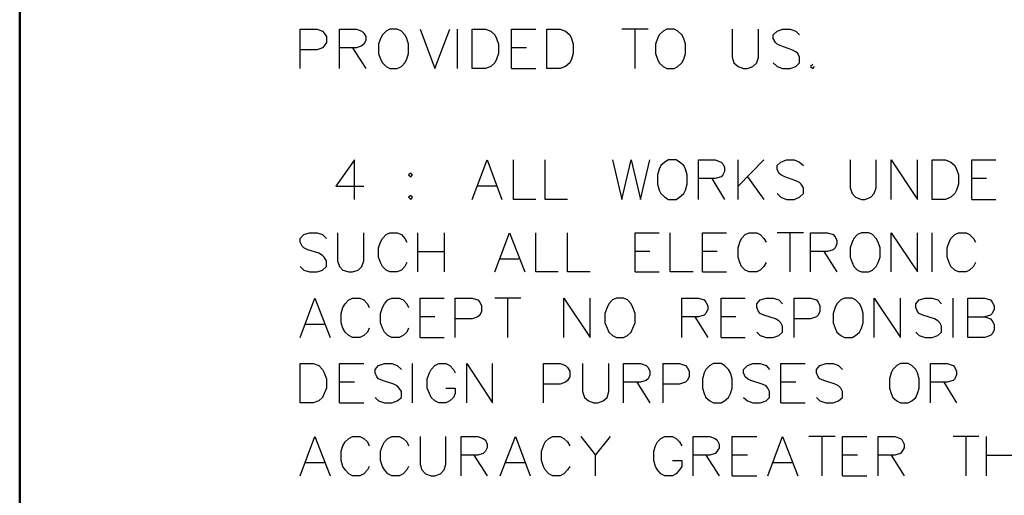
# Model space of a CAD drawing. Units: metres. Extents: x 316751 to 318422, y 5824712 to 5825144.
# Drawn here: x 317942 to 317949, y 5824975 to 5824979 of the extents above; entities that cross this region are included whole.
import ezdxf

# ---------------------------------------------------------------- set-up
doc = ezdxf.new("R2010")
doc.units = ezdxf.units.M
doc.layers.add('PDF_Geomertry', color=7, linetype='CONTINUOUS')

msp = doc.modelspace()

# ---------------------------------------------------------------- linework, layer by layer
at = {"layer": 'PDF_Geomertry', "lineweight": 50, "ltscale": 0.5}
msp.add_lwpolyline([(317942.1241, 5824932.6672), (318023.0961, 5824932.6672), (318023.0961, 5824989.7791), (317942.1241, 5824989.7791), (317942.1241, 5824932.6672)], dxfattribs=at)
at = {"layer": 'PDF_Geomertry', "lineweight": 25, "ltscale": 0.5}
for points in [[(317944.1243, 5824978.3649), (317944.1243, 5824978.6475), (317944.245, 5824978.6475), (317944.2831, 5824978.6317), (317944.2958, 5824978.619), (317944.3117, 5824978.5935), (317944.3117, 5824978.5523), (317944.2958, 5824978.5269), (317944.2831, 5824978.5142), (317944.245, 5824978.4983), (317944.1243, 5824978.4983)], [(317944.4037, 5824978.3649), (317944.4037, 5824978.6475), (317944.5244, 5824978.6475), (317944.5625, 5824978.6317), (317944.5784, 5824978.619), (317944.5911, 5824978.5935), (317944.5911, 5824978.565), (317944.5784, 5824978.5396), (317944.5625, 5824978.5269), (317944.5244, 5824978.5142), (317944.4037, 5824978.5142)], [(317944.7625, 5824978.6475), (317944.7371, 5824978.6317), (317944.7117, 5824978.6062), (317944.6958, 5824978.5808), (317944.6831, 5824978.5396), (317944.6831, 5824978.4729), (317944.6958, 5824978.4316), (317944.7117, 5824978.4062), (317944.7371, 5824978.3808), (317944.7625, 5824978.3649), (317944.8165, 5824978.3649), (317944.8451, 5824978.3808), (317944.8705, 5824978.4062), (317944.8832, 5824978.4316), (317944.8959, 5824978.4729), (317944.8959, 5824978.5396), (317944.8832, 5824978.5808), (317944.8705, 5824978.6062), (317944.8451, 5824978.6317), (317944.8165, 5824978.6475), (317944.7625, 5824978.6475)], [(317944.9784, 5824978.6475), (317945.0832, 5824978.3649), (317945.1911, 5824978.6475)], [(317945.2451, 5824978.3649), (317945.2451, 5824978.6475)], [(317945.3499, 5824978.3649), (317945.3499, 5824978.6475), (317945.4451, 5824978.6475), (317945.4832, 5824978.6317), (317945.5118, 5824978.6062), (317945.5245, 5824978.5808), (317945.5372, 5824978.5396), (317945.5372, 5824978.4729), (317945.5245, 5824978.4316), (317945.5118, 5824978.4062), (317945.4832, 5824978.3808), (317945.4451, 5824978.3649), (317945.3499, 5824978.3649)], [(317945.6293, 5824978.3649), (317945.6293, 5824978.6475), (317945.8039, 5824978.6475)], [(317945.8833, 5824978.3649), (317945.8833, 5824978.6475), (317945.9785, 5824978.6475), (317946.0166, 5824978.6317), (317946.0452, 5824978.6062), (317946.0579, 5824978.5808), (317946.0706, 5824978.5396), (317946.0706, 5824978.4729), (317946.0579, 5824978.4316), (317946.0452, 5824978.4062), (317946.0166, 5824978.3808), (317945.9785, 5824978.3649), (317945.8833, 5824978.3649)], [(317946.604, 5824978.6475), (317946.4167, 5824978.6475)], [(317946.5119, 5824978.3649), (317946.5119, 5824978.6475)], [(317946.7374, 5824978.6475), (317946.712, 5824978.6317), (317946.6834, 5824978.6062), (317946.6707, 5824978.5808), (317946.658, 5824978.5396), (317946.658, 5824978.4729), (317946.6707, 5824978.4316), (317946.6834, 5824978.4062), (317946.712, 5824978.3808), (317946.7374, 5824978.3649), (317946.7913, 5824978.3649), (317946.8167, 5824978.3808), (317946.8453, 5824978.4062), (317946.858, 5824978.4316), (317946.8707, 5824978.4729), (317946.8707, 5824978.5396), (317946.858, 5824978.5808), (317946.8453, 5824978.6062), (317946.8167, 5824978.6317), (317946.7913, 5824978.6475), (317946.7374, 5824978.6475)], [(317947.2041, 5824978.6475), (317947.2041, 5824978.4475), (317947.2168, 5824978.4062), (317947.2454, 5824978.3808), (317947.2835, 5824978.3649), (317947.312, 5824978.3649), (317947.3501, 5824978.3808), (317947.3787, 5824978.4062), (317947.3914, 5824978.4475), (317947.3914, 5824978.6475)], [(317947.4962, 5824978.4062), (317947.5248, 5824978.3808), (317947.5629, 5824978.3649), (317947.6168, 5824978.3649), (317947.6581, 5824978.3808), (317947.6835, 5824978.4062), (317947.6835, 5824978.4475), (317947.6708, 5824978.4729), (317947.6581, 5824978.4856), (317947.6295, 5824978.4983), (317947.5502, 5824978.5269), (317947.5248, 5824978.5396), (317947.5121, 5824978.5523), (317947.4962, 5824978.5808), (317947.4962, 5824978.6062), (317947.5248, 5824978.6317), (317947.5629, 5824978.6475), (317947.6168, 5824978.6475), (317947.6581, 5824978.6317), (317947.6835, 5824978.6062)], [(317944.4958, 5824978.5142), (317944.5911, 5824978.3649)], [(317945.7372, 5824978.5142), (317945.6293, 5824978.5142)], [(317947.7788, 5824978.3935), (317947.7629, 5824978.3808), (317947.7788, 5824978.3649), (317947.7915, 5824978.3808)], [(317945.6293, 5824978.3649), (317945.8039, 5824978.3649)], [(317944.5117, 5824977.4315), (317944.5117, 5824977.7141), (317944.3783, 5824977.5267), (317944.5784, 5824977.5267)], [(317945.3499, 5824977.4315), (317945.4578, 5824977.7141), (317945.5626, 5824977.4315)], [(317945.8039, 5824977.4315), (317945.6452, 5824977.4315), (317945.6452, 5824977.7141)], [(317946.0293, 5824977.4315), (317945.8706, 5824977.4315), (317945.8706, 5824977.7141)], [(317946.35, 5824977.7141), (317946.4167, 5824977.4315), (317946.4834, 5824977.7141), (317946.55, 5824977.4315), (317946.6167, 5824977.7141)], [(317946.7501, 5824977.7141), (317946.7247, 5824977.6982), (317946.6961, 5824977.6728), (317946.6834, 5824977.6474), (317946.6707, 5824977.6061), (317946.6707, 5824977.5394), (317946.6834, 5824977.4982), (317946.6961, 5824977.4728), (317946.7247, 5824977.4474), (317946.7501, 5824977.4315), (317946.804, 5824977.4315), (317946.8294, 5824977.4474), (317946.858, 5824977.4728), (317946.8707, 5824977.4982), (317946.8834, 5824977.5394), (317946.8834, 5824977.6061), (317946.8707, 5824977.6474), (317946.858, 5824977.6728), (317946.8294, 5824977.6982), (317946.804, 5824977.7141), (317946.7501, 5824977.7141)], [(317946.9628, 5824977.4315), (317946.9628, 5824977.7141), (317947.0834, 5824977.7141), (317947.1247, 5824977.6982), (317947.1374, 5824977.6855), (317947.1501, 5824977.6601), (317947.1501, 5824977.6315), (317947.1374, 5824977.6061), (317947.1247, 5824977.5934), (317947.0834, 5824977.5807), (317946.9628, 5824977.5807)], [(317947.2454, 5824977.4315), (317947.2454, 5824977.7141)], [(317947.2454, 5824977.5267), (317947.4295, 5824977.7141)], [(317947.5248, 5824977.4728), (317947.5502, 5824977.4474), (317947.5914, 5824977.4315), (317947.6454, 5824977.4315), (317947.6835, 5824977.4474), (317947.7121, 5824977.4728), (317947.7121, 5824977.514), (317947.6962, 5824977.5394), (317947.6835, 5824977.5521), (317947.6581, 5824977.5649), (317947.5787, 5824977.5934), (317947.5502, 5824977.6061), (317947.5375, 5824977.6188), (317947.5248, 5824977.6474), (317947.5248, 5824977.6728), (317947.5502, 5824977.6982), (317947.5914, 5824977.7141), (317947.6454, 5824977.7141), (317947.6835, 5824977.6982), (317947.7121, 5824977.6728)], [(317948.0455, 5824977.7141), (317948.0455, 5824977.514), (317948.0582, 5824977.4728), (317948.0836, 5824977.4474), (317948.1248, 5824977.4315), (317948.1502, 5824977.4315), (317948.1915, 5824977.4474), (317948.2169, 5824977.4728), (317948.2296, 5824977.514), (317948.2296, 5824977.7141)], [(317948.3376, 5824977.4315), (317948.3376, 5824977.7141), (317948.5249, 5824977.4315), (317948.5249, 5824977.7141)], [(317948.6297, 5824977.4315), (317948.6297, 5824977.7141), (317948.7249, 5824977.7141), (317948.763, 5824977.6982), (317948.7916, 5824977.6728), (317948.8043, 5824977.6474), (317948.817, 5824977.6061), (317948.817, 5824977.5394), (317948.8043, 5824977.4982), (317948.7916, 5824977.4728), (317948.763, 5824977.4474), (317948.7249, 5824977.4315), (317948.6297, 5824977.4315)], [(317948.9122, 5824977.4315), (317948.9122, 5824977.7141), (317949.0837, 5824977.7141)], [(317944.9117, 5824977.6188), (317944.8959, 5824977.6061), (317944.9117, 5824977.5934), (317944.9244, 5824977.6061), (317944.9117, 5824977.6188)], [(317945.5245, 5824977.5267), (317945.3912, 5824977.5267)], [(317947.058, 5824977.5807), (317947.1501, 5824977.4315)], [(317947.312, 5824977.5934), (317947.4295, 5824977.4315)], [(317949.017, 5824977.5807), (317948.9122, 5824977.5807)], [(317944.9117, 5824977.4601), (317944.8959, 5824977.4474), (317944.9117, 5824977.4315), (317944.9244, 5824977.4474), (317944.9117, 5824977.4601)], [(317948.9122, 5824977.4315), (317949.0837, 5824977.4315)], [(317944.1243, 5824976.9521), (317944.1497, 5824976.9267), (317944.191, 5824976.914), (317944.245, 5824976.914), (317944.2831, 5824976.9267), (317944.3117, 5824976.9521), (317944.3117, 5824976.9933), (317944.2958, 5824977.0187), (317944.2831, 5824977.0315), (317944.2577, 5824977.0473), (317944.1783, 5824977.0727), (317944.1497, 5824977.0854), (317944.137, 5824977.0981), (317944.1243, 5824977.1267), (317944.1243, 5824977.1521), (317944.1497, 5824977.1807), (317944.191, 5824977.1934), (317944.245, 5824977.1934), (317944.2831, 5824977.1807), (317944.3117, 5824977.1521)], [(317944.391, 5824977.1934), (317944.391, 5824976.9933), (317944.4037, 5824976.9521), (317944.4291, 5824976.9267), (317944.4704, 5824976.914), (317944.4958, 5824976.914), (317944.5371, 5824976.9267), (317944.5625, 5824976.9521), (317944.5784, 5824976.9933), (317944.5784, 5824977.1934)], [(317944.8832, 5824976.9806), (317944.8705, 5824976.9521), (317944.8451, 5824976.9267), (317944.8165, 5824976.914), (317944.7625, 5824976.914), (317944.7371, 5824976.9267), (317944.7117, 5824976.9521), (317944.6958, 5824976.9806), (317944.6831, 5824977.0187), (317944.6831, 5824977.0854), (317944.6958, 5824977.1267), (317944.7117, 5824977.1521), (317944.7371, 5824977.1807), (317944.7625, 5824977.1934), (317944.8165, 5824977.1934), (317944.8451, 5824977.1807), (317944.8705, 5824977.1521), (317944.8832, 5824977.1267)], [(317944.9625, 5824976.914), (317944.9625, 5824977.1934)], [(317945.1499, 5824977.1934), (317945.1499, 5824976.914)], [(317945.5118, 5824976.914), (317945.6166, 5824977.1934), (317945.7245, 5824976.914)], [(317945.9627, 5824976.914), (317945.8039, 5824976.914), (317945.8039, 5824977.1934)], [(317946.1913, 5824976.914), (317946.0293, 5824976.914), (317946.0293, 5824977.1934)], [(317946.5119, 5824976.914), (317946.5119, 5824977.1934), (317946.6834, 5824977.1934)], [(317946.9247, 5824976.914), (317946.7628, 5824976.914), (317946.7628, 5824977.1934)], [(317946.9914, 5824976.914), (317946.9914, 5824977.1934), (317947.1628, 5824977.1934)], [(317947.4454, 5824976.9806), (317947.4295, 5824976.9521), (317947.4041, 5824976.9267), (317947.3787, 5824976.914), (317947.3247, 5824976.914), (317947.2962, 5824976.9267), (317947.2708, 5824976.9521), (317947.2581, 5824976.9806), (317947.2454, 5824977.0187), (317947.2454, 5824977.0854), (317947.2581, 5824977.1267), (317947.2708, 5824977.1521), (317947.2962, 5824977.1807), (317947.3247, 5824977.1934), (317947.3787, 5824977.1934), (317947.4041, 5824977.1807), (317947.4295, 5824977.1521), (317947.4454, 5824977.1267)], [(317947.7121, 5824977.1934), (317947.5248, 5824977.1934)], [(317947.6168, 5824976.914), (317947.6168, 5824977.1934)], [(317947.7629, 5824976.914), (317947.7629, 5824977.1934), (317947.8835, 5824977.1934), (317947.9248, 5824977.1807), (317947.9375, 5824977.1648), (317947.9502, 5824977.1394), (317947.9502, 5824977.114), (317947.9375, 5824977.0854), (317947.9248, 5824977.0727), (317947.8835, 5824977.06), (317947.7629, 5824977.06)], [(317948.1248, 5824977.1934), (317948.0963, 5824977.1807), (317948.0709, 5824977.1521), (317948.0582, 5824977.1267), (317948.0455, 5824977.0854), (317948.0455, 5824977.0187), (317948.0582, 5824976.9806), (317948.0709, 5824976.9521), (317948.0963, 5824976.9267), (317948.1248, 5824976.914), (317948.1788, 5824976.914), (317948.2042, 5824976.9267), (317948.2296, 5824976.9521), (317948.2455, 5824976.9806), (317948.2582, 5824977.0187), (317948.2582, 5824977.0854), (317948.2455, 5824977.1267), (317948.2296, 5824977.1521), (317948.2042, 5824977.1807), (317948.1788, 5824977.1934), (317948.1248, 5824977.1934)], [(317948.3376, 5824976.914), (317948.3376, 5824977.1934), (317948.5249, 5824976.914), (317948.5249, 5824977.1934)], [(317948.6297, 5824976.914), (317948.6297, 5824977.1934)], [(317948.9376, 5824976.9806), (317948.9249, 5824976.9521), (317948.8964, 5824976.9267), (317948.871, 5824976.914), (317948.817, 5824976.914), (317948.7916, 5824976.9267), (317948.763, 5824976.9521), (317948.7503, 5824976.9806), (317948.7376, 5824977.0187), (317948.7376, 5824977.0854), (317948.7503, 5824977.1267), (317948.763, 5824977.1521), (317948.7916, 5824977.1807), (317948.817, 5824977.1934), (317948.871, 5824977.1934), (317948.8964, 5824977.1807), (317948.9249, 5824977.1521), (317948.9376, 5824977.1267)], [(317944.9625, 5824977.06), (317945.1499, 5824977.06)], [(317946.6167, 5824977.06), (317946.5119, 5824977.06)], [(317947.0961, 5824977.06), (317946.9914, 5824977.06)], [(317947.8581, 5824977.06), (317947.9502, 5824976.914)], [(317945.6833, 5824977.006), (317945.5499, 5824977.006)], [(317946.5119, 5824976.914), (317946.6834, 5824976.914)], [(317946.9914, 5824976.914), (317947.1628, 5824976.914)], [(317944.1243, 5824976.4472), (317944.2291, 5824976.7267), (317944.3371, 5824976.4472)], [(317944.6165, 5824976.5139), (317944.6038, 5824976.4853), (317944.5784, 5824976.4599), (317944.5498, 5824976.4472), (317944.4958, 5824976.4472), (317944.4704, 5824976.4599), (317944.445, 5824976.4853), (317944.4291, 5824976.5139), (317944.4164, 5824976.552), (317944.4164, 5824976.6187), (317944.4291, 5824976.66), (317944.445, 5824976.6854), (317944.4704, 5824976.714), (317944.4958, 5824976.7267), (317944.5498, 5824976.7267), (317944.5784, 5824976.714), (317944.6038, 5824976.6854), (317944.6165, 5824976.66)], [(317944.8959, 5824976.5139), (317944.8832, 5824976.4853), (317944.8578, 5824976.4599), (317944.8292, 5824976.4472), (317944.7784, 5824976.4472), (317944.7498, 5824976.4599), (317944.7244, 5824976.4853), (317944.7117, 5824976.5139), (317944.6958, 5824976.552), (317944.6958, 5824976.6187), (317944.7117, 5824976.66), (317944.7244, 5824976.6854), (317944.7498, 5824976.714), (317944.7784, 5824976.7267), (317944.8292, 5824976.7267), (317944.8578, 5824976.714), (317944.8832, 5824976.6854), (317944.8959, 5824976.66)], [(317944.9784, 5824976.4472), (317944.9784, 5824976.7267), (317945.1499, 5824976.7267)], [(317945.2292, 5824976.4472), (317945.2292, 5824976.7267), (317945.3499, 5824976.7267), (317945.3912, 5824976.714), (317945.4039, 5824976.6981), (317945.4166, 5824976.6727), (317945.4166, 5824976.6314), (317945.4039, 5824976.606), (317945.3912, 5824976.5933), (317945.3499, 5824976.5806), (317945.2292, 5824976.5806)], [(317945.696, 5824976.7267), (317945.5118, 5824976.7267)], [(317945.6039, 5824976.4472), (317945.6039, 5824976.7267)], [(317946.0039, 5824976.4472), (317946.0039, 5824976.7267), (317946.1913, 5824976.4472), (317946.1913, 5824976.7267)], [(317946.3786, 5824976.7267), (317946.35, 5824976.714), (317946.3246, 5824976.6854), (317946.3119, 5824976.66), (317946.296, 5824976.6187), (317946.296, 5824976.552), (317946.3119, 5824976.5139), (317946.3246, 5824976.4853), (317946.35, 5824976.4599), (317946.3786, 5824976.4472), (317946.4294, 5824976.4472), (317946.458, 5824976.4599), (317946.4834, 5824976.4853), (317946.4961, 5824976.5139), (317946.5119, 5824976.552), (317946.5119, 5824976.6187), (317946.4961, 5824976.66), (317946.4834, 5824976.6854), (317946.458, 5824976.714), (317946.4294, 5824976.7267), (317946.3786, 5824976.7267)], [(317946.8453, 5824976.4472), (317946.8453, 5824976.7267), (317946.9628, 5824976.7267), (317947.0041, 5824976.714), (317947.0168, 5824976.6981), (317947.0295, 5824976.6727), (317947.0295, 5824976.6473), (317947.0168, 5824976.6187), (317947.0041, 5824976.606), (317946.9628, 5824976.5933), (317946.8453, 5824976.5933)], [(317947.1247, 5824976.4472), (317947.1247, 5824976.7267), (317947.2962, 5824976.7267)], [(317947.3787, 5824976.4853), (317947.4041, 5824976.4599), (317947.4454, 5824976.4472), (317947.4962, 5824976.4472), (317947.5375, 5824976.4599), (317947.5629, 5824976.4853), (317947.5629, 5824976.5266), (317947.5502, 5824976.552), (317947.5375, 5824976.5647), (317947.5121, 5824976.5806), (317947.4295, 5824976.606), (317947.4041, 5824976.6187), (317947.3914, 5824976.6314), (317947.3787, 5824976.66), (317947.3787, 5824976.6854), (317947.4041, 5824976.714), (317947.4454, 5824976.7267), (317947.4962, 5824976.7267), (317947.5375, 5824976.714), (317947.5629, 5824976.6854)], [(317947.6454, 5824976.4472), (317947.6454, 5824976.7267), (317947.7629, 5824976.7267), (317947.8042, 5824976.714), (317947.8169, 5824976.6981), (317947.8296, 5824976.6727), (317947.8296, 5824976.6314), (317947.8169, 5824976.606), (317947.8042, 5824976.5933), (317947.7629, 5824976.5806), (317947.6454, 5824976.5806)], [(317948.0042, 5824976.7267), (317947.9788, 5824976.714), (317947.9502, 5824976.6854), (317947.9375, 5824976.66), (317947.9248, 5824976.6187), (317947.9248, 5824976.552), (317947.9375, 5824976.5139), (317947.9502, 5824976.4853), (317947.9788, 5824976.4599), (317948.0042, 5824976.4472), (317948.0582, 5824976.4472), (317948.0836, 5824976.4599), (317948.1121, 5824976.4853), (317948.1248, 5824976.5139), (317948.1375, 5824976.552), (317948.1375, 5824976.6187), (317948.1248, 5824976.66), (317948.1121, 5824976.6854), (317948.0836, 5824976.714), (317948.0582, 5824976.7267), (317948.0042, 5824976.7267)], [(317948.2169, 5824976.4472), (317948.2169, 5824976.7267), (317948.4042, 5824976.4472), (317948.4042, 5824976.7267)], [(317948.5122, 5824976.4853), (317948.5376, 5824976.4599), (317948.5789, 5824976.4472), (317948.6297, 5824976.4472), (317948.6709, 5824976.4599), (317948.6963, 5824976.4853), (317948.6963, 5824976.5266), (317948.6836, 5824976.552), (317948.6709, 5824976.5647), (317948.6455, 5824976.5806), (317948.563, 5824976.606), (317948.5376, 5824976.6187), (317948.5249, 5824976.6314), (317948.5122, 5824976.66), (317948.5122, 5824976.6854), (317948.5376, 5824976.714), (317948.5789, 5824976.7267), (317948.6297, 5824976.7267), (317948.6709, 5824976.714), (317948.6963, 5824976.6854)], [(317948.7789, 5824976.4472), (317948.7789, 5824976.7267)], [(317948.8837, 5824976.4472), (317948.8837, 5824976.7267), (317949.0043, 5824976.7267), (317949.0456, 5824976.714), (317949.0583, 5824976.6981), (317949.071, 5824976.6727), (317949.071, 5824976.6473), (317949.0583, 5824976.6187), (317949.0456, 5824976.606), (317949.0043, 5824976.5933)], [(317945.0832, 5824976.5933), (317944.9784, 5824976.5933)], [(317946.9374, 5824976.5933), (317947.0295, 5824976.4472)], [(317947.2295, 5824976.5933), (317947.1247, 5824976.5933)], [(317948.8837, 5824976.5933), (317949.0043, 5824976.5933), (317949.0456, 5824976.5806), (317949.0583, 5824976.5647), (317949.071, 5824976.5393), (317949.071, 5824976.4981), (317949.0583, 5824976.4726), (317949.0456, 5824976.4599), (317949.0043, 5824976.4472), (317948.8837, 5824976.4472)], [(317944.2958, 5824976.5393), (317944.1624, 5824976.5393)], [(317944.9784, 5824976.4472), (317945.1499, 5824976.4472)], [(317947.1247, 5824976.4472), (317947.2962, 5824976.4472)], [(317944.1243, 5824975.9805), (317944.1243, 5824976.2599), (317944.2164, 5824976.2599), (317944.2577, 5824976.2472), (317944.2831, 5824976.2186), (317944.2958, 5824976.1933), (317944.3117, 5824976.152), (317944.3117, 5824976.0853), (317944.2958, 5824976.0472), (317944.2831, 5824976.0186), (317944.2577, 5824975.9932), (317944.2164, 5824975.9805), (317944.1243, 5824975.9805)], [(317944.4037, 5824975.9805), (317944.4037, 5824976.2599), (317944.5784, 5824976.2599)], [(317944.6577, 5824976.0186), (317944.6831, 5824975.9932), (317944.7244, 5824975.9805), (317944.7784, 5824975.9805), (317944.8165, 5824975.9932), (317944.8451, 5824976.0186), (317944.8451, 5824976.0599), (317944.8292, 5824976.0853), (317944.8165, 5824976.1012), (317944.7911, 5824976.1139), (317944.7117, 5824976.1393), (317944.6831, 5824976.152), (317944.6704, 5824976.1647), (317944.6577, 5824976.1933), (317944.6577, 5824976.2186), (317944.6831, 5824976.2472), (317944.7244, 5824976.2599), (317944.7784, 5824976.2599), (317944.8165, 5824976.2472), (317944.8451, 5824976.2186)], [(317944.9244, 5824975.9805), (317944.9244, 5824976.2599)], [(317945.1626, 5824976.0853), (317945.2292, 5824976.0853), (317945.2292, 5824976.0472), (317945.2165, 5824976.0186), (317945.1911, 5824975.9932), (317945.1626, 5824975.9805), (317945.1118, 5824975.9805), (317945.0832, 5824975.9932), (317945.0578, 5824976.0186), (317945.0451, 5824976.0472), (317945.0292, 5824976.0853), (317945.0292, 5824976.152), (317945.0451, 5824976.1933), (317945.0578, 5824976.2186), (317945.0832, 5824976.2472), (317945.1118, 5824976.2599), (317945.1626, 5824976.2599), (317945.1911, 5824976.2472), (317945.2165, 5824976.2186), (317945.2292, 5824976.1933)], [(317945.3118, 5824975.9805), (317945.3118, 5824976.2599), (317945.4959, 5824975.9805), (317945.4959, 5824976.2599)], [(317945.8579, 5824975.9805), (317945.8579, 5824976.2599), (317945.9785, 5824976.2599), (317946.0166, 5824976.2472), (317946.0293, 5824976.2313), (317946.0452, 5824976.206), (317946.0452, 5824976.1647), (317946.0293, 5824976.1393), (317946.0166, 5824976.1266), (317945.9785, 5824976.1139), (317945.8579, 5824976.1139)], [(317946.1373, 5824976.2599), (317946.1373, 5824976.0599), (317946.15, 5824976.0186), (317946.1786, 5824975.9932), (317946.2167, 5824975.9805), (317946.2452, 5824975.9805), (317946.2833, 5824975.9932), (317946.3119, 5824976.0186), (317946.3246, 5824976.0599), (317946.3246, 5824976.2599)], [(317946.4294, 5824975.9805), (317946.4294, 5824976.2599), (317946.55, 5824976.2599), (317946.5913, 5824976.2472), (317946.604, 5824976.2313), (317946.6167, 5824976.206), (317946.6167, 5824976.1806), (317946.604, 5824976.152), (317946.5913, 5824976.1393), (317946.55, 5824976.1266), (317946.4294, 5824976.1266)], [(317946.712, 5824975.9805), (317946.712, 5824976.2599), (317946.8294, 5824976.2599), (317946.8707, 5824976.2472), (317946.8834, 5824976.2313), (317946.8961, 5824976.206), (317946.8961, 5824976.1647), (317946.8834, 5824976.1393), (317946.8707, 5824976.1266), (317946.8294, 5824976.1139), (317946.712, 5824976.1139)], [(317947.0707, 5824976.2599), (317947.0453, 5824976.2472), (317947.0168, 5824976.2186), (317947.0041, 5824976.1933), (317946.9914, 5824976.152), (317946.9914, 5824976.0853), (317947.0041, 5824976.0472), (317947.0168, 5824976.0186), (317947.0453, 5824975.9932), (317947.0707, 5824975.9805), (317947.1247, 5824975.9805), (317947.1501, 5824975.9932), (317947.1787, 5824976.0186), (317947.1914, 5824976.0472), (317947.2041, 5824976.0853), (317947.2041, 5824976.152), (317947.1914, 5824976.1933), (317947.1787, 5824976.2186), (317947.1501, 5824976.2472), (317947.1247, 5824976.2599), (317947.0707, 5824976.2599)], [(317947.2835, 5824976.0186), (317947.312, 5824975.9932), (317947.3501, 5824975.9805), (317947.4041, 5824975.9805), (317947.4454, 5824975.9932), (317947.4708, 5824976.0186), (317947.4708, 5824976.0599), (317947.4581, 5824976.0853), (317947.4454, 5824976.1012), (317947.4168, 5824976.1139), (317947.3374, 5824976.1393), (317947.312, 5824976.152), (317947.2962, 5824976.1647), (317947.2835, 5824976.1933), (317947.2835, 5824976.2186), (317947.312, 5824976.2472), (317947.3501, 5824976.2599), (317947.4041, 5824976.2599), (317947.4454, 5824976.2472), (317947.4708, 5824976.2186)], [(317947.5502, 5824975.9805), (317947.5502, 5824976.2599), (317947.7248, 5824976.2599)], [(317947.8042, 5824976.0186), (317947.8296, 5824975.9932), (317947.8708, 5824975.9805), (317947.9248, 5824975.9805), (317947.9629, 5824975.9932), (317947.9915, 5824976.0186), (317947.9915, 5824976.0599), (317947.9788, 5824976.0853), (317947.9629, 5824976.1012), (317947.9375, 5824976.1139), (317947.8581, 5824976.1393), (317947.8296, 5824976.152), (317947.8169, 5824976.1647), (317947.8042, 5824976.1933), (317947.8042, 5824976.2186), (317947.8296, 5824976.2472), (317947.8708, 5824976.2599), (317947.9248, 5824976.2599), (317947.9629, 5824976.2472), (317947.9915, 5824976.2186)], [(317948.4042, 5824976.2599), (317948.3788, 5824976.2472), (317948.3503, 5824976.2186), (317948.3376, 5824976.1933), (317948.3249, 5824976.152), (317948.3249, 5824976.0853), (317948.3376, 5824976.0472), (317948.3503, 5824976.0186), (317948.3788, 5824975.9932), (317948.4042, 5824975.9805), (317948.4582, 5824975.9805), (317948.4836, 5824975.9932), (317948.5122, 5824976.0186), (317948.5249, 5824976.0472), (317948.5376, 5824976.0853), (317948.5376, 5824976.152), (317948.5249, 5824976.1933), (317948.5122, 5824976.2186), (317948.4836, 5824976.2472), (317948.4582, 5824976.2599), (317948.4042, 5824976.2599)], [(317948.617, 5824975.9805), (317948.617, 5824976.2599), (317948.7376, 5824976.2599), (317948.7789, 5824976.2472), (317948.7916, 5824976.2313), (317948.8043, 5824976.206), (317948.8043, 5824976.1806), (317948.7916, 5824976.152), (317948.7789, 5824976.1393), (317948.7376, 5824976.1266), (317948.617, 5824976.1266)], [(317944.5117, 5824976.1266), (317944.4037, 5824976.1266)], [(317946.5246, 5824976.1266), (317946.6167, 5824975.9805)], [(317947.6581, 5824976.1266), (317947.5502, 5824976.1266)], [(317948.7122, 5824976.1266), (317948.8043, 5824975.9805)], [(317944.4037, 5824975.9805), (317944.5784, 5824975.9805)], [(317947.5502, 5824975.9805), (317947.7248, 5824975.9805)], [(317944.1243, 5824975.4598), (317944.2291, 5824975.7392), (317944.3371, 5824975.4598)], [(317944.6165, 5824975.5265), (317944.6038, 5824975.5011), (317944.5784, 5824975.4725), (317944.5498, 5824975.4598), (317944.4958, 5824975.4598), (317944.4704, 5824975.4725), (317944.445, 5824975.5011), (317944.4291, 5824975.5265), (317944.4164, 5824975.5678), (317944.4164, 5824975.6344), (317944.4291, 5824975.6726), (317944.445, 5824975.7011), (317944.4704, 5824975.7265), (317944.4958, 5824975.7392), (317944.5498, 5824975.7392), (317944.5784, 5824975.7265), (317944.6038, 5824975.7011), (317944.6165, 5824975.6726)], [(317944.8959, 5824975.5265), (317944.8832, 5824975.5011), (317944.8578, 5824975.4725), (317944.8292, 5824975.4598), (317944.7784, 5824975.4598), (317944.7498, 5824975.4725), (317944.7244, 5824975.5011), (317944.7117, 5824975.5265), (317944.6958, 5824975.5678), (317944.6958, 5824975.6344), (317944.7117, 5824975.6726), (317944.7244, 5824975.7011), (317944.7498, 5824975.7265), (317944.7784, 5824975.7392), (317944.8292, 5824975.7392), (317944.8578, 5824975.7265), (317944.8832, 5824975.7011), (317944.8959, 5824975.6726)], [(317944.9784, 5824975.7392), (317944.9784, 5824975.5392), (317944.9911, 5824975.5011), (317945.0165, 5824975.4725), (317945.0578, 5824975.4598), (317945.0832, 5824975.4598), (317945.1245, 5824975.4725), (317945.1499, 5824975.5011), (317945.1626, 5824975.5392), (317945.1626, 5824975.7392)], [(317945.2705, 5824975.4598), (317945.2705, 5824975.7392), (317945.3912, 5824975.7392), (317945.4293, 5824975.7265), (317945.4451, 5824975.7138), (317945.4578, 5824975.6853), (317945.4578, 5824975.6599), (317945.4451, 5824975.6344), (317945.4293, 5824975.6186), (317945.3912, 5824975.6059), (317945.2705, 5824975.6059)], [(317945.5499, 5824975.4598), (317945.6579, 5824975.7392), (317945.7626, 5824975.4598)], [(317946.0452, 5824975.5265), (317946.0293, 5824975.5011), (317946.0039, 5824975.4725), (317945.9785, 5824975.4598), (317945.9246, 5824975.4598), (317945.896, 5824975.4725), (317945.8706, 5824975.5011), (317945.8579, 5824975.5265), (317945.8452, 5824975.5678), (317945.8452, 5824975.6344), (317945.8579, 5824975.6726), (317945.8706, 5824975.7011), (317945.896, 5824975.7265), (317945.9246, 5824975.7392), (317945.9785, 5824975.7392), (317946.0039, 5824975.7265), (317946.0293, 5824975.7011), (317946.0452, 5824975.6726)], [(317946.1246, 5824975.7392), (317946.2294, 5824975.6059), (317946.3373, 5824975.7392)], [(317946.7786, 5824975.5678), (317946.8453, 5824975.5678), (317946.8453, 5824975.5265), (317946.8294, 5824975.5011), (317946.804, 5824975.4725), (317946.7786, 5824975.4598), (317946.7247, 5824975.4598), (317946.6961, 5824975.4725), (317946.6707, 5824975.5011), (317946.658, 5824975.5265), (317946.6453, 5824975.5678), (317946.6453, 5824975.6344), (317946.658, 5824975.6726), (317946.6707, 5824975.7011), (317946.6961, 5824975.7265), (317946.7247, 5824975.7392), (317946.7786, 5824975.7392), (317946.804, 5824975.7265), (317946.8294, 5824975.7011), (317946.8453, 5824975.6726)], [(317946.9247, 5824975.4598), (317946.9247, 5824975.7392), (317947.0453, 5824975.7392), (317947.0834, 5824975.7265), (317947.0961, 5824975.7138), (317947.112, 5824975.6853), (317947.112, 5824975.6599), (317947.0961, 5824975.6344), (317947.0834, 5824975.6186), (317947.0453, 5824975.6059), (317946.9247, 5824975.6059)], [(317947.2041, 5824975.4598), (317947.2041, 5824975.7392), (317947.3787, 5824975.7392)], [(317947.4581, 5824975.4598), (317947.5629, 5824975.7392), (317947.6708, 5824975.4598)], [(317947.9375, 5824975.7392), (317947.7502, 5824975.7392)], [(317947.8454, 5824975.4598), (317947.8454, 5824975.7392)], [(317947.9915, 5824975.4598), (317947.9915, 5824975.7392), (317948.1629, 5824975.7392)], [(317948.2455, 5824975.4598), (317948.2455, 5824975.7392), (317948.363, 5824975.7392), (317948.4042, 5824975.7265), (317948.4169, 5824975.7138), (317948.4296, 5824975.6853), (317948.4296, 5824975.6599), (317948.4169, 5824975.6344), (317948.4042, 5824975.6186), (317948.363, 5824975.6059), (317948.2455, 5824975.6059)], [(317948.963, 5824975.7392), (317948.7789, 5824975.7392)], [(317948.871, 5824975.4598), (317948.871, 5824975.7392)], [(317949.017, 5824975.4598), (317949.017, 5824975.7392)], [(317945.3626, 5824975.6059), (317945.4578, 5824975.4598)], [(317946.2294, 5824975.4598), (317946.2294, 5824975.6059)], [(317947.0168, 5824975.6059), (317947.112, 5824975.4598)], [(317947.312, 5824975.6059), (317947.2041, 5824975.6059)], [(317948.0963, 5824975.6059), (317947.9915, 5824975.6059)], [(317948.3376, 5824975.6059), (317948.4296, 5824975.4598)], [(317949.017, 5824975.6059), (317949.2043, 5824975.6059)], [(317944.2958, 5824975.5519), (317944.1624, 5824975.5519)], [(317945.7245, 5824975.5519), (317945.5912, 5824975.5519)], [(317947.6295, 5824975.5519), (317947.4962, 5824975.5519)], [(317947.2041, 5824975.4598), (317947.3787, 5824975.4598)], [(317947.9915, 5824975.4598), (317948.1629, 5824975.4598)]]:
    msp.add_lwpolyline(points, dxfattribs=at)

doc.saveas('drawing.dxf')
